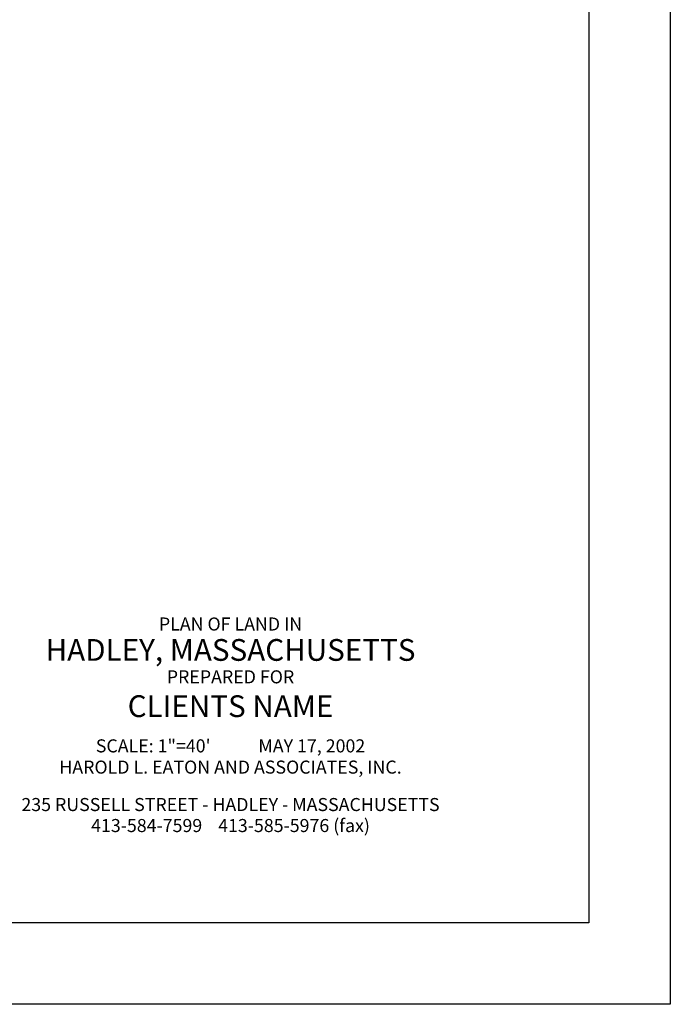
# Paper-space layout '24x36' of a CAD drawing. Extents: x 40.8 to 75.3, y -16.4 to 41.3.
# Drawn here: x 59.9 to 65.9, y 23.3 to 32.3 of the extents above; entities that cross this region are included whole.
import ezdxf
from ezdxf.enums import TextEntityAlignment as Align

# ---------------------------------------------------------------- set-up
doc = ezdxf.new("R2010")
doc.units = 0
doc.header["$LTSCALE"] = 15
doc.header["$MEASUREMENT"] = 0
for name, color, linetype in [('B', 30, 'CONTINUOUS'), ('BORDER-BLUE', 172, 'CONTINUOUS'), ('BORDER-GREEN', 92, 'CONTINUOUS'), ('PL', 162, 'CONTINUOUS')]:
    doc.layers.add(name, color=color, linetype=linetype)
doc.styles.add('ROMANS', font='simplex.shx')

psp = doc.layouts.new('24x36')

# ---------------------------------------------------------------- linework, layer by layer
at = {"layer": 'B'}
for p, q in [((65.9302, 41.268), (65.9302, 23.268)), ((65.9302, 23.268), (41.9302, 23.268))]:
    psp.add_line(p, q, dxfattribs=at)
at = {"layer": 'PL'}
for p, q in [((65.1802, 40.518), (65.1802, 24.018)), ((65.1802, 24.018), (42.6802, 24.018))]:
    psp.add_line(p, q, dxfattribs=at)

# ---------------------------------------------------------------- texts
at = {"layer": 'BORDER-BLUE', "style": 'ROMANS'}
for s, p in [('HADLEY, MASSACHUSETTS', (61.8833, 26.4254)), ('CLIENTS NAME', (61.8833, 25.9086))]:
    psp.add_text(s, height=0.2, dxfattribs=at).set_placement(p, align=Align.CENTER)
at = {"layer": 'BORDER-GREEN', "style": 'ROMANS'}
for s, p in [('PLAN OF LAND IN', (61.8833, 26.7038)), ('PREPARED FOR', (61.8833, 26.2181)), ('SCALE: 1"=40\'            MAY 17, 2002', (61.8833, 25.5836)), ('HAROLD L. EATON AND ASSOCIATES, INC.', (61.8833, 25.3884)), ('235 RUSSELL STREET - HADLEY - MASSACHUSETTS', (61.8833, 25.0443)), ('413-584-7599    413-585-5976 (fax)', (61.8833, 24.8514))]:
    psp.add_text(s, height=0.12, dxfattribs=at).set_placement(p, align=Align.CENTER)

doc.saveas('drawing.dxf')
